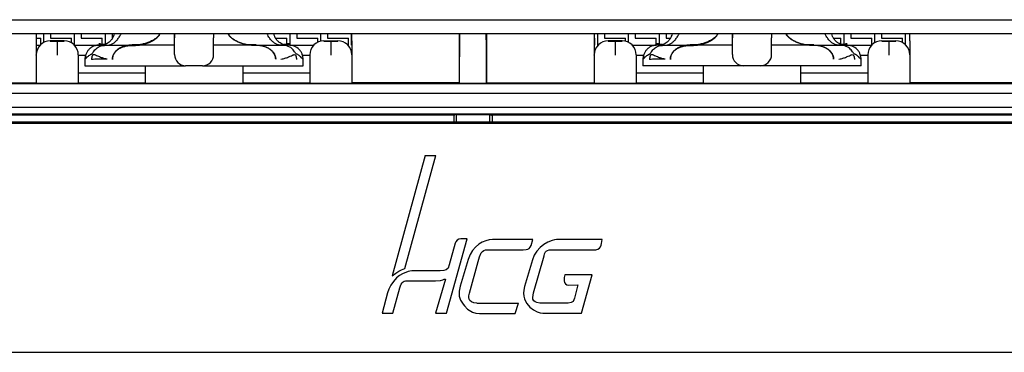
# Model space of a CAD drawing. Extents: x 6336 to 7336, y -630 to 746.
# Drawn here: x 6690 to 6760, y 144 to 167 of the extents above; entities that cross this region are included whole.
import ezdxf

# ---------------------------------------------------------------- set-up
doc = ezdxf.new("R2010")
doc.units = 0
doc.header["$LTSCALE"] = 16.335
doc.header["$MEASUREMENT"] = 0
doc.layers.add('\\M+5B4D6\\M+5CAB5\\M+5CFDF', color=7, linetype='CONTINUOUS', lineweight=25)
doc.layers.add('TEXT', color=6, linetype='CONTINUOUS')

msp = doc.modelspace()

# ---------------------------------------------------------------- linework, layer by layer
at = {"layer": '\\M+5B4D6\\M+5CAB5\\M+5CFDF'}
for p, q in [((6651.717, 167.494), (6792.718, 167.494)), ((6792.718, 166.484), (6651.718, 166.484)), ((6691.002, 166.484), (6691.002, 165.993)), ((6691.002, 166.184), (6691.318, 166.184)), ((6691.318, 165.714), (6691.318, 166.184)), ((6691.518, 166.484), (6691.518, 165.859)), ((6692.018, 166.484), (6692.018, 166.184)), ((6692.018, 166.184), (6693.518, 166.184)), ((6693.518, 165.84), (6693.518, 166.184)), ((6693.718, 166.484), (6693.718, 165.684)), ((6694.218, 166.484), (6694.218, 166.184)), ((6694.218, 166.184), (6695.718, 166.184)), ((6695.718, 165.684), (6695.718, 166.184)), ((6695.918, 166.484), (6695.918, 165.724)), ((6696.418, 166.484), (6696.418, 166.184)), ((6700.877, 166.484), (6700.877, 166.209)), ((6700.877, 166.209), (6700.877, 166.484)), ((6700.877, 165.009), (6700.877, 166.209)), ((6703.677, 166.484), (6703.677, 166.209)), ((6703.677, 165.009), (6703.677, 166.209)), ((6708.1, 166.184), (6708.918, 166.184)), ((6708.918, 165.684), (6708.918, 166.184)), ((6709.118, 166.484), (6709.118, 165.684)), ((6709.618, 166.484), (6709.618, 166.184)), ((6709.618, 166.184), (6711.118, 166.184)), ((6711.118, 165.884), (6711.118, 166.184)), ((6711.318, 166.484), (6711.318, 165.956)), ((6711.818, 166.484), (6711.818, 166.184)), ((6711.818, 166.184), (6713.318, 166.184)), ((6713.318, 165.684), (6713.318, 166.184)), ((6713.518, 166.484), (6713.518, 165.684)), ((6713.553, 165.993), (6713.553, 166.484)), ((6730.883, 166.484), (6730.883, 165.993)), ((6730.883, 166.184), (6730.918, 166.184)), ((6730.918, 165.684), (6730.918, 166.184)), ((6731.118, 166.484), (6731.118, 165.684)), ((6731.618, 166.484), (6731.618, 166.184)), ((6731.618, 166.184), (6733.118, 166.184)), ((6733.118, 165.956), (6733.118, 166.184)), ((6733.318, 166.484), (6733.318, 165.885)), ((6733.818, 166.484), (6733.818, 166.184)), ((6733.818, 166.184), (6735.318, 166.184)), ((6735.318, 165.684), (6735.318, 166.184)), ((6735.518, 166.484), (6735.518, 165.684)), ((6736.018, 166.484), (6736.018, 166.184)), ((6736.018, 166.184), (6736.329, 166.184)), ((6740.758, 166.484), (6740.758, 166.209)), ((6740.758, 166.209), (6740.758, 166.484)), ((6740.758, 165.009), (6740.758, 166.209)), ((6743.558, 166.484), (6743.558, 166.209)), ((6743.558, 165.009), (6743.558, 166.209)), ((6747.982, 166.184), (6748.518, 166.184)), ((6748.518, 165.684), (6748.518, 166.184)), ((6748.718, 166.484), (6748.718, 165.684)), ((6749.218, 166.484), (6749.218, 166.184)), ((6749.218, 166.184), (6750.718, 166.184)), ((6750.718, 165.684), (6750.718, 166.184)), ((6750.918, 166.484), (6750.918, 165.841)), ((6751.418, 166.484), (6751.418, 166.184)), ((6751.418, 166.184), (6752.918, 166.184)), ((6752.918, 165.859), (6752.918, 166.184)), ((6753.118, 166.484), (6753.118, 165.684)), ((6753.434, 165.993), (6753.434, 166.484)), ((6691.002, 165.993), (6691.002, 164.98)), ((6691.002, 165.684), (6691.287, 165.684)), ((6692.502, 165.967), (6692.502, 164.968)), ((6693.718, 165.684), (6695.644, 165.684)), ((6695.584, 165.676), (6696.146, 165.68)), ((6695.601, 165.684), (6695.716, 165.684)), ((6695.879, 165.665), (6697.853, 165.682)), ((6695.918, 165.684), (6697.918, 165.684)), ((6697.849, 165.662), (6698.031, 165.663)), ((6698.026, 165.684), (6697.853, 165.682)), ((6698.42, 165.695), (6700.877, 165.712)), ((6703.677, 165.712), (6706.134, 165.695)), ((6706.705, 165.662), (6706.523, 165.663)), ((6706.528, 165.684), (6706.701, 165.682)), ((6708.675, 165.665), (6706.701, 165.682)), ((6706.918, 165.684), (6708.622, 165.684)), ((6708.408, 165.68), (6708.97, 165.676)), ((6708.953, 165.684), (6708.839, 165.684)), ((6709.118, 165.684), (6710.838, 165.684)), ((6712.053, 165.967), (6712.053, 164.968)), ((6713.267, 165.684), (6713.318, 165.684)), ((6713.553, 165.993), (6713.553, 164.98)), ((6721.238, 165.993), (6721.238, 162.98)), ((6723.198, 162.98), (6723.198, 165.993)), ((6730.883, 165.993), (6730.883, 164.98)), ((6730.883, 165.684), (6730.918, 165.684)), ((6731.118, 165.684), (6731.169, 165.684)), ((6732.383, 165.967), (6732.383, 164.968)), ((6733.597, 165.684), (6735.318, 165.684)), ((6735.465, 165.676), (6736.028, 165.68)), ((6735.483, 165.684), (6735.597, 165.684)), ((6735.761, 165.665), (6737.735, 165.682)), ((6735.842, 165.684), (6737.518, 165.684)), ((6737.73, 165.662), (6737.912, 165.663)), ((6737.908, 165.684), (6737.735, 165.682)), ((6738.301, 165.695), (6740.758, 165.712)), ((6743.558, 165.712), (6746.016, 165.695)), ((6746.587, 165.662), (6746.404, 165.663)), ((6746.409, 165.684), (6746.582, 165.682)), ((6746.518, 165.684), (6748.518, 165.684)), ((6748.556, 165.665), (6746.582, 165.682)), ((6748.289, 165.68), (6748.852, 165.676)), ((6748.834, 165.684), (6748.72, 165.684)), ((6748.792, 165.684), (6750.718, 165.684)), ((6751.934, 165.967), (6751.934, 164.968)), ((6753.434, 165.993), (6753.434, 164.98)), ((6691.002, 164.968), (6691.002, 162.968)), ((6694.002, 164.968), (6694.002, 162.968)), ((6694.52, 164.929), (6694.003, 164.929)), ((6710.554, 164.929), (6710.039, 164.929)), ((6710.077, 164.209), (6710.077, 164.748)), ((6710.553, 164.968), (6710.553, 162.968)), ((6713.553, 164.968), (6713.553, 162.968)), ((6730.883, 164.968), (6730.883, 162.968)), ((6734.4, 164.929), (6733.881, 164.929)), ((6733.883, 164.968), (6733.883, 162.968)), ((6750.432, 164.929), (6749.917, 164.929)), ((6749.958, 164.209), (6749.958, 164.752)), ((6750.434, 164.968), (6750.434, 162.968)), ((6753.434, 164.98), (6753.434, 164.968)), ((6753.434, 164.968), (6753.434, 162.968)), ((6694.477, 164.662), (6694.477, 164.209)), ((6694.477, 164.209), (6701.677, 164.209)), ((6698.777, 164.209), (6698.777, 162.973)), ((6702.877, 164.209), (6701.677, 164.209)), ((6702.877, 164.209), (6710.077, 164.209)), ((6705.777, 162.973), (6705.777, 164.209)), ((6734.358, 164.662), (6734.358, 164.209)), ((6741.558, 164.209), (6734.358, 164.209)), ((6738.658, 164.209), (6738.658, 162.973)), ((6742.758, 164.209), (6741.558, 164.209)), ((6742.758, 164.209), (6741.558, 164.209)), ((6749.958, 164.209), (6742.758, 164.209)), ((6745.658, 162.973), (6745.658, 164.209)), ((6698.778, 163.677), (6694.003, 163.677)), ((6710.554, 163.677), (6705.778, 163.677)), ((6738.656, 163.677), (6733.881, 163.677)), ((6750.432, 163.677), (6745.657, 163.677)), ((6647.684, 162.95), (6796.752, 162.95)), ((6678.553, 162.98), (6691.002, 162.98)), ((6694.002, 162.984), (6698.777, 162.984)), ((6705.777, 162.984), (6710.553, 162.984)), ((6721.238, 162.98), (6713.553, 162.98)), ((6723.198, 162.98), (6730.883, 162.98)), ((6733.883, 162.984), (6738.659, 162.984)), ((6745.658, 162.984), (6750.434, 162.984)), ((6765.883, 162.98), (6753.434, 162.98)), ((6753.434, 162.968), (6753.434, 162.98)), ((6797.372, 162.22), (6647.064, 162.22)), ((6720.858, 160.684), (6683.578, 160.684)), ((6723.578, 160.684), (6723.578, 160.184)), ((6760.858, 160.684), (6723.578, 160.684)), ((6645.684, 160.102), (6798.752, 160.102)), ((6798.718, 160.184), (6645.718, 160.184)), ((6610.336, 143.753), (6834.092, 143.753))]:
    msp.add_line(p, q, dxfattribs=at)
for centre, start, end in [((6701.677, 165.009), 180, 270), ((6702.877, 165.009), 270, 0), ((6741.558, 165.009), 180, 270), ((6742.758, 165.009), 270, 0)]:
    msp.add_arc(centre, 0.8, start, end, dxfattribs=at)
for centre, major_axis, ratio, start_param, end_param in [((6692.002, 164.984), (0, -1), 0.999998, 3.141592, 4.712389), ((6693.002, 164.984), (0, -1), 0.999998, 1.570796, 3.141593), ((6702.27, 165.721), (-6.8, 0.045), 0.005609, 6.086589, 6.631774), ((6702.27, 165.721), (-6.8, 0.045), 0.005609, 0.862856, 1.364398), ((6702.284, 165.721), (6.8, 0.045), 0.005609, 4.918787, 5.420329), ((6702.284, 165.721), (6.8, 0.045), 0.005609, 5.934596, 6.479782), ((6711.553, 164.984), (0, -1), 0.999998, 3.141592, 4.712389), ((6712.553, 164.984), (0, -1), 0.999998, 1.570796, 3.141593), ((6731.883, 164.984), (0, -1), 0.999998, 3.141592, 4.712389), ((6732.883, 164.984), (0, -1), 0.999998, 1.570796, 3.141593), ((6742.152, 165.721), (-6.8, 0.045), 0.005609, 6.086589, 6.631774), ((6742.152, 165.721), (-6.8, 0.045), 0.005609, 0.862856, 1.364398), ((6742.165, 165.721), (6.8, 0.045), 0.005609, 4.918787, 5.420329), ((6742.165, 165.721), (6.8, 0.045), 0.005609, 5.934596, 6.479782), ((6751.434, 164.984), (0, -1), 0.999998, 3.141592, 4.712389), ((6752.434, 164.984), (0, -1), 0.999998, 1.570796, 3.141593), ((6692.502, 162.968), (1.5, 0), 0.001745, 3.141593, 6.283185), ((6702.277, 162.973), (3.5, 0), 0.001745, 3.141771, 6.283174), ((6712.053, 162.968), (1.5, 0), 0.001745, 3.141593, 6.283185), ((6732.383, 162.968), (1.5, 0), 0.001745, 3.141593, 6.283185), ((6742.158, 162.973), (3.5, 0), 0.001745, 3.141771, 6.283174), ((6751.934, 162.968), (1.5, 0), 0.001745, 3.141593, 6.283185)]:
    msp.add_ellipse(centre, major_axis=major_axis, ratio=ratio, start_param=start_param, end_param=end_param, dxfattribs=at)
for points, knots in [([(6696.56, 166.484), (6696.548, 166.426), (6696.522, 166.335), (6696.47, 166.219), (6696.397, 166.094), (6696.224, 165.886), (6696.009, 165.749), (6695.913, 165.706), (6695.883, 165.711)], [0, 0, 0, 0, 0.091373, 0.142822, 0.198246, 0.330162, 0.690438, 1, 1, 1, 1]), ([(6695.989, 165.666), (6696.02, 165.667), (6696.104, 165.67), (6696.253, 165.698), (6696.431, 165.765), (6696.613, 165.88), (6696.784, 166.043), (6696.917, 166.231), (6697.002, 166.388), (6697.045, 166.465), (6697.06, 166.49)], [0, 0, 0, 0, 0.065141, 0.176412, 0.30866, 0.45882, 0.617177, 0.787752, 0.925335, 1, 1, 1, 1]), ([(6699.827, 166.483), (6699.825, 166.478), (6699.822, 166.473), (6699.808, 166.447), (6699.796, 166.428), (6699.77, 166.389), (6699.755, 166.37), (6699.726, 166.334), (6699.71, 166.316), (6699.661, 166.265), (6699.627, 166.234), (6699.555, 166.174), (6699.518, 166.146), (6699.46, 166.106), (6699.441, 166.094), (6699.401, 166.069), (6699.381, 166.056), (6699.28, 165.997), (6699.197, 165.955), (6699.027, 165.881), (6698.94, 165.848), (6698.808, 165.806), (6698.763, 165.793), (6698.695, 165.774), (6698.673, 165.769), (6698.627, 165.758), (6698.605, 165.752), (6698.49, 165.727), (6698.398, 165.712), (6698.259, 165.696), (6698.213, 165.692), (6698.12, 165.686), (6698.073, 165.684), (6698.026, 165.684)], [0, 0, 0, 0, 0.008225, 0.008225, 0.042424, 0.042424, 0.076623, 0.076623, 0.110823, 0.110823, 0.179221, 0.179221, 0.247619, 0.247619, 0.281818, 0.281818, 0.316017, 0.316017, 0.452814, 0.452814, 0.58961, 0.58961, 0.658009, 0.658009, 0.692208, 0.692208, 0.726407, 0.726407, 0.863203, 0.863203, 0.931602, 0.931602, 1, 1, 1, 1]), ([(6698.031, 165.663), (6698.126, 165.664), (6698.22, 165.67), (6698.406, 165.691), (6698.498, 165.707), (6698.681, 165.746), (6698.772, 165.771), (6698.907, 165.814), (6698.951, 165.83), (6699.04, 165.863), (6699.083, 165.881), (6699.213, 165.937), (6699.297, 165.98), (6699.398, 166.04), (6699.418, 166.052), (6699.458, 166.078), (6699.478, 166.091), (6699.536, 166.132), (6699.574, 166.16), (6699.628, 166.206), (6699.645, 166.222), (6699.679, 166.255), (6699.696, 166.272), (6699.744, 166.324), (6699.773, 166.361), (6699.811, 166.421), (6699.823, 166.441), (6699.837, 166.469), (6699.84, 166.476), (6699.843, 166.483)], [0, 0, 0, 0, 0.13643, 0.13643, 0.272861, 0.272861, 0.409291, 0.409291, 0.477506, 0.477506, 0.545721, 0.545721, 0.682151, 0.682151, 0.716259, 0.716259, 0.750367, 0.750367, 0.818582, 0.818582, 0.852689, 0.852689, 0.886797, 0.886797, 0.955012, 0.955012, 0.98912, 0.98912, 1, 1, 1, 1]), ([(6706.523, 165.663), (6706.428, 165.664), (6706.334, 165.67), (6706.148, 165.691), (6706.056, 165.707), (6705.873, 165.746), (6705.782, 165.771), (6705.648, 165.814), (6705.603, 165.83), (6705.515, 165.863), (6705.471, 165.881), (6705.342, 165.937), (6705.258, 165.98), (6705.156, 166.04), (6705.136, 166.052), (6705.096, 166.078), (6705.077, 166.091), (6705.018, 166.132), (6704.981, 166.16), (6704.927, 166.206), (6704.909, 166.222), (6704.875, 166.255), (6704.858, 166.272), (6704.81, 166.324), (6704.781, 166.361), (6704.743, 166.421), (6704.731, 166.441), (6704.718, 166.469), (6704.714, 166.476), (6704.711, 166.483)], [0, 0, 0, 0, 0.13643, 0.13643, 0.272861, 0.272861, 0.409291, 0.409291, 0.477506, 0.477506, 0.545721, 0.545721, 0.682151, 0.682151, 0.716259, 0.716259, 0.750367, 0.750367, 0.818582, 0.818582, 0.852689, 0.852689, 0.886797, 0.886797, 0.955012, 0.955012, 0.98912, 0.98912, 1, 1, 1, 1]), ([(6704.727, 166.482), (6704.73, 166.477), (6704.732, 166.473), (6704.746, 166.447), (6704.758, 166.428), (6704.785, 166.389), (6704.799, 166.37), (6704.829, 166.334), (6704.844, 166.316), (6704.893, 166.265), (6704.927, 166.234), (6704.999, 166.174), (6705.036, 166.146), (6705.094, 166.106), (6705.114, 166.094), (6705.153, 166.069), (6705.173, 166.056), (6705.274, 165.997), (6705.358, 165.955), (6705.527, 165.881), (6705.614, 165.848), (6705.747, 165.806), (6705.791, 165.793), (6705.859, 165.774), (6705.881, 165.769), (6705.927, 165.758), (6705.95, 165.752), (6706.064, 165.727), (6706.156, 165.712), (6706.295, 165.696), (6706.341, 165.692), (6706.434, 165.686), (6706.481, 165.684), (6706.528, 165.684)], [0, 0, 0, 0, 0.007682, 0.007682, 0.0419, 0.0419, 0.076118, 0.076118, 0.110336, 0.110336, 0.178771, 0.178771, 0.247207, 0.247207, 0.281425, 0.281425, 0.315643, 0.315643, 0.452514, 0.452514, 0.589386, 0.589386, 0.657821, 0.657821, 0.692039, 0.692039, 0.726257, 0.726257, 0.863129, 0.863129, 0.931564, 0.931564, 1, 1, 1, 1]), ([(6708.564, 165.666), (6708.533, 165.667), (6708.45, 165.67), (6708.301, 165.698), (6708.123, 165.765), (6707.941, 165.88), (6707.77, 166.043), (6707.638, 166.231), (6707.552, 166.388), (6707.509, 166.465), (6707.494, 166.49)], [0, 0, 0, 0, 0.064782, 0.175795, 0.308141, 0.458408, 0.616887, 0.787496, 0.925273, 1, 1, 1, 1]), ([(6708.686, 165.708), (6708.69, 165.697), (6708.632, 165.728), (6708.469, 165.81), (6708.349, 165.894), (6708.269, 165.962), (6708.196, 166.039), (6708.133, 166.124), (6708.081, 166.214), (6708.027, 166.336), (6708.004, 166.426), (6707.993, 166.484)], [0, 0, 0, 0, 0.381565, 0.581109, 0.655609, 0.716541, 0.768273, 0.815115, 0.860593, 0.906892, 1, 1, 1, 1]), ([(6721.237, 166.486), (6721.237, 166.478), (6721.237, 166.442), (6721.237, 166.375), (6721.237, 166.314), (6721.237, 166.267), (6721.238, 166.251), (6721.238, 166.22), (6721.238, 166.204), (6721.238, 166.123), (6721.238, 166.058), (6721.238, 165.993)], [0, 0, 0, 0, 0.053792, 0.243033, 0.432275, 0.432275, 0.526896, 0.526896, 0.621517, 0.621517, 1, 1, 1, 1]), ([(6721.26, 162.976), (6721.262, 164.067), (6721.264, 165.161), (6721.266, 166.333), (6721.266, 166.408), (6721.267, 166.484)], [0, 0, 0, 0, 0.935673, 0.935673, 1, 1, 1, 1]), ([(6723.176, 162.976), (6723.174, 164.067), (6723.171, 165.161), (6723.169, 166.333), (6723.169, 166.408), (6723.169, 166.484)], [0, 0, 0, 0, 0.935673, 0.935673, 1, 1, 1, 1]), ([(6723.198, 165.993), (6723.198, 166.058), (6723.198, 166.123), (6723.198, 166.218), (6723.198, 166.25), (6723.198, 166.312), (6723.198, 166.343), (6723.198, 166.414), (6723.199, 166.453), (6723.199, 166.491)], [0, 0, 0, 0, 0.373954, 0.373954, 0.560931, 0.560931, 0.747909, 0.747909, 1, 1, 1, 1]), ([(6736.441, 166.484), (6736.43, 166.426), (6736.404, 166.335), (6736.351, 166.219), (6736.279, 166.094), (6736.106, 165.886), (6735.89, 165.749), (6735.794, 165.706), (6735.765, 165.711)], [0, 0, 0, 0, 0.091373, 0.142822, 0.198246, 0.330162, 0.690438, 1, 1, 1, 1]), ([(6735.87, 165.666), (6735.901, 165.667), (6735.985, 165.67), (6736.134, 165.698), (6736.313, 165.765), (6736.494, 165.88), (6736.666, 166.043), (6736.798, 166.231), (6736.883, 166.388), (6736.926, 166.465), (6736.941, 166.49)], [0, 0, 0, 0, 0.065141, 0.176412, 0.30866, 0.45882, 0.617177, 0.787752, 0.925335, 1, 1, 1, 1]), ([(6739.709, 166.483), (6739.706, 166.478), (6739.703, 166.473), (6739.69, 166.447), (6739.677, 166.428), (6739.651, 166.389), (6739.637, 166.37), (6739.607, 166.334), (6739.591, 166.316), (6739.543, 166.265), (6739.508, 166.234), (6739.436, 166.174), (6739.399, 166.146), (6739.341, 166.106), (6739.322, 166.094), (6739.282, 166.069), (6739.262, 166.056), (6739.161, 165.997), (6739.078, 165.955), (6738.908, 165.881), (6738.821, 165.848), (6738.689, 165.806), (6738.644, 165.793), (6738.577, 165.774), (6738.554, 165.769), (6738.509, 165.758), (6738.486, 165.752), (6738.372, 165.727), (6738.28, 165.712), (6738.141, 165.696), (6738.094, 165.692), (6738.001, 165.686), (6737.955, 165.684), (6737.908, 165.684)], [0, 0, 0, 0, 0.008225, 0.008225, 0.042424, 0.042424, 0.076623, 0.076623, 0.110823, 0.110823, 0.179221, 0.179221, 0.247619, 0.247619, 0.281818, 0.281818, 0.316017, 0.316017, 0.452814, 0.452814, 0.58961, 0.58961, 0.658009, 0.658009, 0.692208, 0.692208, 0.726407, 0.726407, 0.863203, 0.863203, 0.931602, 0.931602, 1, 1, 1, 1]), ([(6737.912, 165.663), (6738.007, 165.664), (6738.101, 165.67), (6738.287, 165.691), (6738.379, 165.707), (6738.562, 165.746), (6738.653, 165.771), (6738.788, 165.814), (6738.833, 165.83), (6738.921, 165.863), (6738.965, 165.881), (6739.094, 165.937), (6739.178, 165.98), (6739.279, 166.04), (6739.299, 166.052), (6739.339, 166.078), (6739.359, 166.091), (6739.417, 166.132), (6739.455, 166.16), (6739.509, 166.206), (6739.526, 166.222), (6739.561, 166.255), (6739.577, 166.272), (6739.625, 166.324), (6739.655, 166.361), (6739.692, 166.421), (6739.704, 166.441), (6739.718, 166.469), (6739.721, 166.476), (6739.724, 166.483)], [0, 0, 0, 0, 0.13643, 0.13643, 0.272861, 0.272861, 0.409291, 0.409291, 0.477506, 0.477506, 0.545721, 0.545721, 0.682151, 0.682151, 0.716259, 0.716259, 0.750367, 0.750367, 0.818582, 0.818582, 0.852689, 0.852689, 0.886797, 0.886797, 0.955012, 0.955012, 0.98912, 0.98912, 1, 1, 1, 1]), ([(6746.404, 165.663), (6746.31, 165.664), (6746.216, 165.67), (6746.03, 165.691), (6745.937, 165.707), (6745.754, 165.746), (6745.664, 165.771), (6745.529, 165.814), (6745.484, 165.83), (6745.396, 165.863), (6745.352, 165.881), (6745.223, 165.937), (6745.139, 165.98), (6745.038, 166.04), (6745.017, 166.052), (6744.978, 166.078), (6744.958, 166.091), (6744.9, 166.132), (6744.862, 166.16), (6744.808, 166.206), (6744.79, 166.222), (6744.756, 166.255), (6744.739, 166.272), (6744.691, 166.324), (6744.662, 166.361), (6744.624, 166.421), (6744.613, 166.441), (6744.599, 166.469), (6744.596, 166.476), (6744.593, 166.483)], [0, 0, 0, 0, 0.13643, 0.13643, 0.272861, 0.272861, 0.409291, 0.409291, 0.477506, 0.477506, 0.545721, 0.545721, 0.682151, 0.682151, 0.716259, 0.716259, 0.750367, 0.750367, 0.818582, 0.818582, 0.852689, 0.852689, 0.886797, 0.886797, 0.955012, 0.955012, 0.98912, 0.98912, 1, 1, 1, 1]), ([(6744.609, 166.482), (6744.611, 166.477), (6744.614, 166.473), (6744.627, 166.447), (6744.639, 166.428), (6744.666, 166.389), (6744.68, 166.37), (6744.71, 166.334), (6744.726, 166.316), (6744.774, 166.265), (6744.809, 166.234), (6744.88, 166.174), (6744.918, 166.146), (6744.975, 166.106), (6744.995, 166.094), (6745.034, 166.069), (6745.055, 166.056), (6745.156, 165.997), (6745.239, 165.955), (6745.409, 165.881), (6745.495, 165.848), (6745.628, 165.806), (6745.673, 165.793), (6745.74, 165.774), (6745.763, 165.769), (6745.808, 165.758), (6745.831, 165.752), (6745.945, 165.727), (6746.037, 165.712), (6746.176, 165.696), (6746.222, 165.692), (6746.316, 165.686), (6746.362, 165.684), (6746.409, 165.684)], [0, 0, 0, 0, 0.007682, 0.007682, 0.0419, 0.0419, 0.076118, 0.076118, 0.110336, 0.110336, 0.178771, 0.178771, 0.247207, 0.247207, 0.281425, 0.281425, 0.315643, 0.315643, 0.452514, 0.452514, 0.589386, 0.589386, 0.657821, 0.657821, 0.692039, 0.692039, 0.726257, 0.726257, 0.863129, 0.863129, 0.931564, 0.931564, 1, 1, 1, 1]), ([(6748.445, 165.666), (6748.415, 165.667), (6748.331, 165.67), (6748.183, 165.698), (6748.004, 165.765), (6747.822, 165.88), (6747.651, 166.043), (6747.519, 166.231), (6747.433, 166.388), (6747.39, 166.465), (6747.376, 166.49)], [0, 0, 0, 0, 0.064782, 0.175795, 0.308141, 0.458408, 0.616887, 0.787496, 0.925273, 1, 1, 1, 1]), ([(6748.568, 165.708), (6748.572, 165.697), (6748.513, 165.728), (6748.35, 165.81), (6748.23, 165.894), (6748.151, 165.962), (6748.078, 166.039), (6748.014, 166.124), (6747.962, 166.214), (6747.908, 166.336), (6747.885, 166.426), (6747.874, 166.484)], [0, 0, 0, 0, 0.381565, 0.581109, 0.655609, 0.716541, 0.768273, 0.815115, 0.860593, 0.906892, 1, 1, 1, 1]), ([(6692.002, 165.968), (6692.002, 165.968), (6692.011, 165.968), (6692.048, 165.967), (6692.076, 165.967), (6692.146, 165.967), (6692.189, 165.967), (6692.284, 165.967), (6692.337, 165.967), (6692.446, 165.967), (6692.504, 165.967), (6692.615, 165.967), (6692.67, 165.967), (6692.771, 165.967), (6692.818, 165.967), (6692.896, 165.967), (6692.929, 165.967), (6692.977, 165.967), (6692.993, 165.968), (6693.001, 165.968), (6693.002, 165.968), (6693.002, 165.968)], [0, 0, 0, 0, 0.107419, 0.107419, 0.214838, 0.214838, 0.322257, 0.322257, 0.429676, 0.429676, 0.537094, 0.537094, 0.644513, 0.644513, 0.751932, 0.751932, 0.85935, 0.85935, 0.966769, 0.966769, 1, 1, 1, 1]), ([(6695.578, 165.683), (6695.414, 165.693), (6695.183, 165.644), (6694.936, 165.524), (6694.793, 165.408), (6694.694, 165.292), (6694.634, 165.205), (6694.584, 165.114), (6694.529, 164.988), (6694.487, 164.831), (6694.477, 164.712), (6694.479, 164.654)], [0, 0, 0, 0, 0.39968, 0.558061, 0.670621, 0.714687, 0.754476, 0.792831, 0.831753, 0.913938, 1, 1, 1, 1]), ([(6694.499, 164.673), (6694.513, 164.693), (6694.542, 164.738), (6694.641, 164.84), (6694.774, 164.938), (6694.901, 165.025), (6694.963, 165.049), (6695.02, 165.112), (6695.095, 165.226), (6695.218, 165.383), (6695.464, 165.597), (6695.72, 165.639), (6695.879, 165.665)], [0, 0, 0, 0, 0.139242, 0.3065, 0.50171, 0.593786, 0.628085, 0.658177, 0.696873, 0.750619, 0.844864, 1, 1, 1, 1]), ([(6697.853, 165.682), (6697.773, 165.682), (6697.693, 165.677), (6697.535, 165.658), (6697.456, 165.645), (6697.34, 165.617), (6697.302, 165.606), (6697.244, 165.588), (6697.225, 165.582), (6697.187, 165.569), (6697.168, 165.562), (6697.074, 165.524), (6697.002, 165.489), (6696.899, 165.427), (6696.865, 165.405), (6696.816, 165.369), (6696.8, 165.357), (6696.769, 165.331), (6696.754, 165.318), (6696.709, 165.277), (6696.681, 165.249), (6696.628, 165.188), (6696.604, 165.156), (6696.57, 165.106), (6696.559, 165.088), (6696.539, 165.053), (6696.53, 165.036), (6696.503, 164.981), (6696.488, 164.944), (6696.47, 164.886), (6696.465, 164.867), (6696.456, 164.827), (6696.448, 164.787), (6696.443, 164.737), (6696.441, 164.707), (6696.441, 164.686), (6696.441, 164.676), (6696.441, 164.666)], [0, 0, 0, 0, 0.125, 0.125, 0.25, 0.25, 0.3125, 0.3125, 0.34375, 0.34375, 0.375, 0.375, 0.5, 0.5, 0.5625, 0.5625, 0.59375, 0.59375, 0.625, 0.625, 0.6875, 0.6875, 0.75, 0.75, 0.78125, 0.78125, 0.8125, 0.8125, 0.875, 0.875, 0.90625, 0.90625, 0.9375, 0.96875, 0.984375, 0.984375, 1, 1, 1, 1]), ([(6696.442, 164.666), (6696.442, 164.706), (6696.446, 164.746), (6696.458, 164.824), (6696.468, 164.862), (6696.487, 164.919), (6696.494, 164.938), (6696.509, 164.975), (6696.517, 164.993), (6696.544, 165.047), (6696.564, 165.081), (6696.598, 165.13), (6696.61, 165.146), (6696.634, 165.178), (6696.647, 165.193), (6696.687, 165.238), (6696.715, 165.266), (6696.774, 165.319), (6696.804, 165.344), (6696.853, 165.379), (6696.869, 165.39), (6696.902, 165.412), (6696.919, 165.423), (6697.005, 165.473), (6697.076, 165.508), (6697.186, 165.551), (6697.224, 165.564), (6697.281, 165.581), (6697.3, 165.587), (6697.338, 165.597), (6697.357, 165.602), (6697.454, 165.626), (6697.532, 165.639), (6697.69, 165.657), (6697.769, 165.662), (6697.849, 165.662)], [0, 0, 0, 0, 0.0625, 0.0625, 0.125, 0.125, 0.15625, 0.15625, 0.1875, 0.1875, 0.25, 0.25, 0.28125, 0.28125, 0.3125, 0.3125, 0.375, 0.375, 0.4375, 0.4375, 0.46875, 0.46875, 0.5, 0.5, 0.625, 0.625, 0.6875, 0.6875, 0.71875, 0.71875, 0.75, 0.75, 0.875, 0.875, 1, 1, 1, 1]), ([(6706.701, 165.682), (6706.781, 165.682), (6706.861, 165.677), (6707.019, 165.658), (6707.097, 165.645), (6707.213, 165.617), (6707.251, 165.607), (6707.309, 165.589), (6707.328, 165.582), (6707.366, 165.569), (6707.384, 165.562), (6707.478, 165.525), (6707.55, 165.49), (6707.653, 165.429), (6707.687, 165.407), (6707.736, 165.371), (6707.752, 165.359), (6707.783, 165.333), (6707.798, 165.32), (6707.843, 165.279), (6707.871, 165.251), (6707.924, 165.191), (6707.948, 165.159), (6707.982, 165.109), (6707.993, 165.091), (6708.013, 165.057), (6708.023, 165.039), (6708.049, 164.985), (6708.064, 164.948), (6708.083, 164.89), (6708.088, 164.871), (6708.097, 164.831), (6708.105, 164.792), (6708.111, 164.741), (6708.113, 164.711), (6708.113, 164.691), (6708.113, 164.681), (6708.113, 164.671)], [0, 0, 0, 0, 0.125, 0.125, 0.25, 0.25, 0.3125, 0.3125, 0.34375, 0.34375, 0.375, 0.375, 0.5, 0.5, 0.5625, 0.5625, 0.59375, 0.59375, 0.625, 0.625, 0.6875, 0.6875, 0.75, 0.75, 0.78125, 0.78125, 0.8125, 0.8125, 0.875, 0.875, 0.90625, 0.90625, 0.9375, 0.96875, 0.984375, 0.984375, 1, 1, 1, 1]), ([(6708.112, 164.671), (6708.112, 164.711), (6708.108, 164.75), (6708.095, 164.828), (6708.085, 164.866), (6708.066, 164.923), (6708.059, 164.942), (6708.044, 164.979), (6708.035, 164.997), (6708.008, 165.05), (6707.988, 165.084), (6707.954, 165.133), (6707.942, 165.149), (6707.918, 165.18), (6707.905, 165.195), (6707.865, 165.24), (6707.837, 165.268), (6707.778, 165.321), (6707.748, 165.345), (6707.699, 165.38), (6707.683, 165.391), (6707.65, 165.413), (6707.633, 165.424), (6707.547, 165.474), (6707.476, 165.508), (6707.366, 165.551), (6707.329, 165.564), (6707.254, 165.588), (6707.215, 165.598), (6707.099, 165.626), (6707.021, 165.639), (6706.864, 165.657), (6706.785, 165.662), (6706.705, 165.662)], [0, 0, 0, 0, 0.0625, 0.0625, 0.125, 0.125, 0.15625, 0.15625, 0.1875, 0.1875, 0.25, 0.25, 0.28125, 0.28125, 0.3125, 0.3125, 0.375, 0.375, 0.4375, 0.4375, 0.46875, 0.46875, 0.5, 0.5, 0.625, 0.625, 0.6875, 0.6875, 0.75, 0.75, 0.875, 0.875, 1, 1, 1, 1]), ([(6710.055, 164.673), (6710.041, 164.693), (6710.012, 164.738), (6709.913, 164.84), (6709.78, 164.938), (6709.653, 165.025), (6709.591, 165.049), (6709.534, 165.112), (6709.459, 165.226), (6709.333, 165.386), (6709.086, 165.6), (6708.83, 165.64), (6708.675, 165.665)], [0, 0, 0, 0, 0.139337, 0.306573, 0.501666, 0.593766, 0.628031, 0.658139, 0.696829, 0.750561, 0.848888, 1, 1, 1, 1]), ([(6710.075, 164.654), (6710.076, 164.714), (6710.068, 164.836), (6710.027, 164.994), (6709.975, 165.116), (6709.904, 165.243), (6709.733, 165.455), (6709.426, 165.624), (6709.138, 165.687), (6708.976, 165.683)], [0, 0, 0, 0, 0.080054, 0.16277, 0.20663, 0.254185, 0.36725, 0.662091, 1, 1, 1, 1]), ([(6711.553, 165.968), (6711.553, 165.968), (6711.553, 165.968), (6711.561, 165.968), (6711.577, 165.967), (6711.625, 165.967), (6711.658, 165.967), (6711.736, 165.967), (6711.783, 165.967), (6711.884, 165.967), (6711.939, 165.967), (6712.05, 165.967), (6712.108, 165.967), (6712.217, 165.967), (6712.27, 165.967), (6712.365, 165.967), (6712.408, 165.967), (6712.478, 165.967), (6712.506, 165.967), (6712.543, 165.968), (6712.553, 165.968), (6712.553, 165.968)], [0, 0, 0, 0, 0.033231, 0.033231, 0.14065, 0.14065, 0.248068, 0.248068, 0.355487, 0.355487, 0.462906, 0.462906, 0.570324, 0.570324, 0.677743, 0.677743, 0.785162, 0.785162, 0.892581, 0.892581, 1, 1, 1, 1]), ([(6731.883, 165.968), (6731.883, 165.968), (6731.893, 165.968), (6731.93, 165.967), (6731.958, 165.967), (6732.027, 165.967), (6732.07, 165.967), (6732.165, 165.967), (6732.219, 165.967), (6732.328, 165.967), (6732.385, 165.967), (6732.496, 165.967), (6732.552, 165.967), (6732.652, 165.967), (6732.699, 165.967), (6732.778, 165.967), (6732.811, 165.967), (6732.859, 165.967), (6732.874, 165.968), (6732.882, 165.968), (6732.883, 165.968), (6732.883, 165.968)], [0, 0, 0, 0, 0.107419, 0.107419, 0.214838, 0.214838, 0.322257, 0.322257, 0.429676, 0.429676, 0.537094, 0.537094, 0.644513, 0.644513, 0.751932, 0.751932, 0.85935, 0.85935, 0.966769, 0.966769, 1, 1, 1, 1]), ([(6735.459, 165.683), (6735.295, 165.693), (6735.065, 165.644), (6734.817, 165.524), (6734.674, 165.408), (6734.576, 165.292), (6734.516, 165.205), (6734.465, 165.114), (6734.41, 164.988), (6734.368, 164.831), (6734.358, 164.712), (6734.361, 164.654)], [0, 0, 0, 0, 0.39968, 0.558061, 0.670621, 0.714687, 0.754476, 0.792831, 0.831753, 0.913938, 1, 1, 1, 1]), ([(6734.381, 164.673), (6734.394, 164.693), (6734.424, 164.738), (6734.523, 164.84), (6734.656, 164.938), (6734.783, 165.025), (6734.845, 165.049), (6734.902, 165.112), (6734.977, 165.226), (6735.1, 165.383), (6735.345, 165.597), (6735.601, 165.639), (6735.761, 165.665)], [0, 0, 0, 0, 0.139242, 0.3065, 0.50171, 0.593786, 0.628085, 0.658177, 0.696873, 0.750619, 0.844864, 1, 1, 1, 1]), ([(6737.735, 165.682), (6737.654, 165.682), (6737.574, 165.677), (6737.416, 165.658), (6737.337, 165.645), (6737.221, 165.617), (6737.183, 165.606), (6737.125, 165.588), (6737.106, 165.582), (6737.068, 165.569), (6737.049, 165.562), (6736.955, 165.524), (6736.883, 165.489), (6736.78, 165.427), (6736.746, 165.405), (6736.698, 165.369), (6736.682, 165.357), (6736.65, 165.331), (6736.635, 165.318), (6736.591, 165.277), (6736.562, 165.249), (6736.51, 165.188), (6736.485, 165.156), (6736.451, 165.106), (6736.441, 165.088), (6736.42, 165.053), (6736.411, 165.036), (6736.385, 164.981), (6736.37, 164.944), (6736.352, 164.886), (6736.346, 164.867), (6736.337, 164.827), (6736.33, 164.787), (6736.324, 164.737), (6736.323, 164.707), (6736.322, 164.686), (6736.322, 164.676), (6736.322, 164.666)], [0, 0, 0, 0, 0.125, 0.125, 0.25, 0.25, 0.3125, 0.3125, 0.34375, 0.34375, 0.375, 0.375, 0.5, 0.5, 0.5625, 0.5625, 0.59375, 0.59375, 0.625, 0.625, 0.6875, 0.6875, 0.75, 0.75, 0.78125, 0.78125, 0.8125, 0.8125, 0.875, 0.875, 0.90625, 0.90625, 0.9375, 0.96875, 0.984375, 0.984375, 1, 1, 1, 1]), ([(6736.323, 164.666), (6736.323, 164.706), (6736.327, 164.746), (6736.34, 164.824), (6736.349, 164.862), (6736.368, 164.919), (6736.375, 164.938), (6736.39, 164.975), (6736.399, 164.993), (6736.425, 165.047), (6736.446, 165.081), (6736.479, 165.13), (6736.491, 165.146), (6736.516, 165.178), (6736.529, 165.193), (6736.568, 165.238), (6736.596, 165.266), (6736.655, 165.319), (6736.686, 165.344), (6736.734, 165.379), (6736.75, 165.39), (6736.784, 165.412), (6736.801, 165.423), (6736.886, 165.473), (6736.958, 165.508), (6737.068, 165.551), (6737.105, 165.564), (6737.162, 165.581), (6737.181, 165.587), (6737.219, 165.597), (6737.239, 165.602), (6737.336, 165.626), (6737.414, 165.639), (6737.571, 165.657), (6737.65, 165.662), (6737.73, 165.662)], [0, 0, 0, 0, 0.0625, 0.0625, 0.125, 0.125, 0.15625, 0.15625, 0.1875, 0.1875, 0.25, 0.25, 0.28125, 0.28125, 0.3125, 0.3125, 0.375, 0.375, 0.4375, 0.4375, 0.46875, 0.46875, 0.5, 0.5, 0.625, 0.625, 0.6875, 0.6875, 0.71875, 0.71875, 0.75, 0.75, 0.875, 0.875, 1, 1, 1, 1]), ([(6746.582, 165.682), (6746.663, 165.682), (6746.742, 165.677), (6746.9, 165.658), (6746.978, 165.645), (6747.094, 165.617), (6747.132, 165.607), (6747.19, 165.589), (6747.209, 165.583), (6747.247, 165.569), (6747.266, 165.562), (6747.359, 165.525), (6747.432, 165.491), (6747.534, 165.429), (6747.568, 165.407), (6747.617, 165.371), (6747.633, 165.359), (6747.664, 165.333), (6747.679, 165.32), (6747.724, 165.28), (6747.752, 165.251), (6747.805, 165.191), (6747.829, 165.159), (6747.863, 165.109), (6747.874, 165.092), (6747.894, 165.057), (6747.904, 165.039), (6747.93, 164.985), (6747.945, 164.948), (6747.964, 164.891), (6747.969, 164.871), (6747.979, 164.832), (6747.986, 164.792), (6747.992, 164.742), (6747.994, 164.712), (6747.995, 164.692), (6747.995, 164.681), (6747.995, 164.671)], [0, 0, 0, 0, 0.125, 0.125, 0.25, 0.25, 0.3125, 0.3125, 0.34375, 0.34375, 0.375, 0.375, 0.5, 0.5, 0.5625, 0.5625, 0.59375, 0.59375, 0.625, 0.625, 0.6875, 0.6875, 0.75, 0.75, 0.78125, 0.78125, 0.8125, 0.8125, 0.875, 0.875, 0.90625, 0.90625, 0.9375, 0.96875, 0.984375, 0.984375, 1, 1, 1, 1]), ([(6747.994, 164.671), (6747.993, 164.711), (6747.989, 164.751), (6747.976, 164.829), (6747.966, 164.867), (6747.947, 164.924), (6747.94, 164.942), (6747.925, 164.979), (6747.916, 164.997), (6747.889, 165.05), (6747.869, 165.084), (6747.835, 165.133), (6747.823, 165.149), (6747.799, 165.181), (6747.786, 165.196), (6747.746, 165.24), (6747.718, 165.268), (6747.659, 165.321), (6747.629, 165.345), (6747.58, 165.38), (6747.564, 165.392), (6747.531, 165.413), (6747.514, 165.424), (6747.428, 165.475), (6747.357, 165.509), (6747.247, 165.551), (6747.21, 165.564), (6747.135, 165.588), (6747.096, 165.598), (6746.98, 165.626), (6746.902, 165.639), (6746.745, 165.657), (6746.666, 165.662), (6746.587, 165.662)], [0, 0, 0, 0, 0.0625, 0.0625, 0.125, 0.125, 0.15625, 0.15625, 0.1875, 0.1875, 0.25, 0.25, 0.28125, 0.28125, 0.3125, 0.3125, 0.375, 0.375, 0.4375, 0.4375, 0.46875, 0.46875, 0.5, 0.5, 0.625, 0.625, 0.6875, 0.6875, 0.75, 0.75, 0.875, 0.875, 1, 1, 1, 1]), ([(6748.72, 165.684), (6748.654, 165.685), (6748.589, 165.691), (6748.522, 165.704), (6748.52, 165.705), (6748.517, 165.705)], [0, 0, 0, 0, 0.962232, 0.962232, 1, 1, 1, 1]), ([(6749.936, 164.673), (6749.923, 164.693), (6749.893, 164.738), (6749.794, 164.84), (6749.661, 164.938), (6749.534, 165.025), (6749.472, 165.049), (6749.415, 165.112), (6749.34, 165.226), (6749.215, 165.386), (6748.967, 165.6), (6748.711, 165.64), (6748.556, 165.665)], [0, 0, 0, 0, 0.139337, 0.306573, 0.501666, 0.593766, 0.628031, 0.658139, 0.696829, 0.750561, 0.848888, 1, 1, 1, 1]), ([(6749.956, 164.654), (6749.958, 164.714), (6749.949, 164.836), (6749.908, 164.994), (6749.856, 165.116), (6749.786, 165.243), (6749.614, 165.455), (6749.308, 165.624), (6749.02, 165.687), (6748.857, 165.683)], [0, 0, 0, 0, 0.080054, 0.16277, 0.20663, 0.254185, 0.36725, 0.662091, 1, 1, 1, 1]), ([(6751.434, 165.968), (6751.434, 165.968), (6751.435, 165.968), (6751.443, 165.968), (6751.458, 165.967), (6751.506, 165.967), (6751.539, 165.967), (6751.618, 165.967), (6751.665, 165.967), (6751.765, 165.967), (6751.82, 165.967), (6751.932, 165.967), (6751.989, 165.967), (6752.098, 165.967), (6752.151, 165.967), (6752.246, 165.967), (6752.289, 165.967), (6752.359, 165.967), (6752.387, 165.967), (6752.424, 165.968), (6752.434, 165.968), (6752.434, 165.968)], [0, 0, 0, 0, 0.033231, 0.033231, 0.14065, 0.14065, 0.248068, 0.248068, 0.355487, 0.355487, 0.462906, 0.462906, 0.570324, 0.570324, 0.677743, 0.677743, 0.785162, 0.785162, 0.892581, 0.892581, 1, 1, 1, 1]), ([(6691.002, 164.968), (6691.002, 164.969), (6691.002, 164.97), (6691.002, 164.974), (6691.002, 164.977), (6691.002, 164.98)], [0, 0, 0, 0, 0.285875, 0.285875, 1, 1, 1, 1]), ([(6694.002, 164.984), (6694.002, 164.983), (6694.002, 164.982), (6694.002, 164.976), (6694.002, 164.972), (6694.002, 164.968)], [0, 0, 0, 0, 0.215145, 0.215145, 1, 1, 1, 1]), ([(6696.069, 164.674), (6696.011, 164.686), (6695.868, 164.718), (6695.638, 164.79), (6695.417, 164.875), (6695.257, 164.948), (6695.157, 164.995), (6695.092, 165.006), (6695.033, 164.987), (6694.988, 164.899), (6694.962, 164.794), (6694.957, 164.711), (6694.955, 164.665)], [0, 0, 0, 0, 0.113821, 0.280602, 0.500228, 0.659753, 0.750395, 0.827883, 0.8756, 0.904478, 0.946451, 1, 1, 1, 1]), ([(6708.485, 164.674), (6708.543, 164.686), (6708.685, 164.718), (6708.916, 164.79), (6709.137, 164.875), (6709.297, 164.948), (6709.397, 164.995), (6709.462, 165.006), (6709.521, 164.987), (6709.566, 164.899), (6709.593, 164.794), (6709.597, 164.711), (6709.6, 164.665)], [0, 0, 0, 0, 0.113399, 0.280178, 0.500229, 0.659704, 0.750396, 0.827884, 0.8756, 0.904479, 0.946451, 1, 1, 1, 1]), ([(6710.553, 164.968), (6710.553, 164.969), (6710.553, 164.97), (6710.553, 164.975), (6710.553, 164.98), (6710.553, 164.984)], [0, 0, 0, 0, 0.215145, 0.215145, 1, 1, 1, 1]), ([(6730.883, 164.968), (6730.883, 164.969), (6730.883, 164.97), (6730.883, 164.974), (6730.883, 164.977), (6730.883, 164.98)], [0, 0, 0, 0, 0.285875, 0.285875, 1, 1, 1, 1]), ([(6733.883, 164.984), (6733.883, 164.983), (6733.883, 164.982), (6733.883, 164.976), (6733.883, 164.972), (6733.883, 164.968)], [0, 0, 0, 0, 0.215145, 0.215145, 1, 1, 1, 1]), ([(6735.951, 164.674), (6735.893, 164.686), (6735.75, 164.718), (6735.519, 164.79), (6735.299, 164.875), (6735.139, 164.948), (6735.039, 164.995), (6734.973, 165.006), (6734.914, 164.987), (6734.869, 164.899), (6734.843, 164.794), (6734.838, 164.711), (6734.836, 164.665)], [0, 0, 0, 0, 0.113821, 0.280602, 0.500228, 0.659753, 0.750395, 0.827883, 0.8756, 0.904478, 0.946451, 1, 1, 1, 1]), ([(6748.366, 164.674), (6748.424, 164.686), (6748.567, 164.718), (6748.797, 164.79), (6749.018, 164.875), (6749.178, 164.948), (6749.278, 164.995), (6749.344, 165.006), (6749.403, 164.987), (6749.447, 164.899), (6749.474, 164.794), (6749.478, 164.711), (6749.481, 164.665)], [0, 0, 0, 0, 0.113399, 0.280178, 0.500229, 0.659704, 0.750396, 0.827884, 0.8756, 0.904479, 0.946451, 1, 1, 1, 1]), ([(6750.434, 164.968), (6750.434, 164.969), (6750.434, 164.97), (6750.434, 164.975), (6750.434, 164.98), (6750.434, 164.984)], [0, 0, 0, 0, 0.215145, 0.215145, 1, 1, 1, 1]), ([(6721.049, 160.722), (6721.007, 160.714), (6720.965, 160.705), (6720.901, 160.693), (6720.879, 160.688), (6720.858, 160.684)], [0, 0, 0, 0, 0.660713, 0.660713, 1, 1, 1, 1]), ([(6721.049, 160.722), (6721.049, 160.722), (6721.053, 160.722), (6721.063, 160.722), (6721.067, 160.723), (6721.076, 160.723), (6721.082, 160.723), (6721.101, 160.723), (6721.116, 160.723), (6721.143, 160.723), (6721.153, 160.723), (6721.173, 160.723), (6721.184, 160.723), (6721.219, 160.723), (6721.244, 160.723), (6721.277, 160.724), (6721.284, 160.724), (6721.298, 160.724), (6721.305, 160.724), (6721.327, 160.724), (6721.342, 160.724), (6721.387, 160.724), (6721.418, 160.724), (6721.467, 160.724), (6721.483, 160.724), (6721.516, 160.724), (6721.532, 160.724), (6721.549, 160.724)], [0, 0, 0, 0, 0.125, 0.125, 0.1875, 0.1875, 0.25, 0.25, 0.375, 0.375, 0.4375, 0.4375, 0.5, 0.5, 0.625, 0.625, 0.65625, 0.65625, 0.6875, 0.6875, 0.75, 0.75, 0.875, 0.875, 0.9375, 0.9375, 1, 1, 1, 1]), ([(6722.886, 160.724), (6722.92, 160.724), (6722.952, 160.724), (6723, 160.724), (6723.016, 160.724), (6723.047, 160.724), (6723.063, 160.724), (6723.108, 160.724), (6723.137, 160.724), (6723.178, 160.724), (6723.191, 160.723), (6723.216, 160.723), (6723.228, 160.723), (6723.262, 160.723), (6723.283, 160.723), (6723.31, 160.723), (6723.318, 160.723), (6723.334, 160.723), (6723.348, 160.723), (6723.359, 160.723), (6723.368, 160.723), (6723.373, 160.722), (6723.383, 160.722), (6723.386, 160.722), (6723.387, 160.722)], [0, 0, 0, 0, 0.125, 0.125, 0.1875, 0.1875, 0.25, 0.25, 0.375, 0.375, 0.4375, 0.4375, 0.5, 0.5, 0.625, 0.625, 0.6875, 0.6875, 0.75, 0.8125, 0.8125, 0.875, 0.875, 1, 1, 1, 1]), ([(6723.387, 160.722), (6723.429, 160.714), (6723.471, 160.705), (6723.534, 160.693), (6723.556, 160.688), (6723.578, 160.684)], [0, 0, 0, 0, 0.660713, 0.660713, 1, 1, 1, 1])]:
    msp.add_open_spline(points, degree=3, knots=knots, dxfattribs=at)
for points in [[(6693.002, 165.984), (6692.668, 165.984), (6692.335, 165.984), (6692.002, 165.984)], [(6695.716, 165.684), (6695.774, 165.685), (6695.832, 165.69), (6695.889, 165.7)], [(6708.839, 165.684), (6708.783, 165.685), (6708.727, 165.69), (6708.673, 165.699)], [(6711.553, 165.984), (6711.886, 165.984), (6712.219, 165.984), (6712.553, 165.984)], [(6732.883, 165.984), (6732.55, 165.984), (6732.216, 165.984), (6731.883, 165.984)], [(6735.597, 165.684), (6735.656, 165.685), (6735.713, 165.69), (6735.77, 165.7)], [(6751.434, 165.984), (6751.767, 165.984), (6752.101, 165.984), (6752.434, 165.984)], [(6713.553, 164.98), (6713.553, 164.976), (6713.553, 164.972), (6713.553, 164.968)], [(6753.434, 164.98), (6753.434, 164.976), (6753.434, 164.972), (6753.434, 164.968)], [(6696.067, 164.674), (6695.598, 164.671), (6695.222, 164.668), (6694.954, 164.665)], [(6735.949, 164.674), (6735.479, 164.671), (6735.103, 164.668), (6734.836, 164.665)], [(6721.238, 162.98), (6721.245, 162.978), (6721.252, 162.977), (6721.26, 162.976)], [(6721.26, 162.976), (6721.898, 162.976), (6722.537, 162.976), (6723.176, 162.976)], [(6723.198, 162.98), (6723.19, 162.978), (6723.183, 162.977), (6723.176, 162.976)], [(6646.202, 161.256), (6696.879, 161.256), (6747.556, 161.256), (6798.234, 161.256)], [(6798.446, 160.743), (6747.627, 160.743), (6696.808, 160.743), (6645.989, 160.743)], [(6720.858, 160.684), (6720.858, 160.517), (6720.858, 160.351), (6720.858, 160.184)], [(6721.046, 160.184), (6721.047, 160.363), (6721.048, 160.543), (6721.049, 160.722)], [(6721.549, 160.724), (6721.995, 160.724), (6722.441, 160.724), (6722.886, 160.724)], [(6723.387, 160.722), (6723.388, 160.543), (6723.388, 160.363), (6723.389, 160.184)]]:
    msp.add_open_spline(points, degree=3, dxfattribs=at)
at = {"layer": 'TEXT', "color": 0, "linetype": 'Continuous'}
for p, q in [((6718.788, 157.799), (6716.427, 149.215)), ((6717.346, 149.723), (6719.559, 157.799)), ((6722.627, 151.464), (6722.4, 151.269)), ((6722.876, 151.615), (6722.627, 151.464)), ((6723.125, 151.718), (6722.876, 151.615)), ((6723.368, 151.778), (6723.125, 151.718)), ((6723.6, 151.799), (6723.368, 151.778)), ((6726.488, 151.799), (6723.6, 151.799)), ((6726.314, 151.253), (6726.384, 151.377)), ((6726.384, 151.377), (6726.488, 151.799)), ((6722.011, 150.729), (6721.876, 150.377)), ((6722.189, 151.026), (6722.011, 150.729)), ((6722.4, 151.269), (6722.189, 151.026)), ((6722.692, 150.577), (6722.805, 150.853)), ((6722.805, 150.853), (6722.887, 150.956)), ((6722.887, 150.956), (6722.984, 151.026)), ((6722.984, 151.026), (6723.114, 151.064)), ((6723.114, 151.064), (6723.27, 151.059)), ((6723.27, 151.059), (6725.795, 151.059)), ((6725.795, 151.059), (6726.027, 151.086)), ((6726.027, 151.086), (6726.135, 151.118)), ((6726.135, 151.118), (6726.227, 151.167)), ((6726.227, 151.167), (6726.314, 151.253)), ((6721.876, 150.377), (6721.308, 148.475)), ((6721.962, 147.966), (6722.589, 150.226)), ((6722.589, 150.226), (6722.692, 150.577)), ((6716.427, 149.215), (6716.692, 149.404)), ((6716.692, 149.404), (6716.908, 149.534)), ((6716.908, 149.534), (6717.113, 149.637)), ((6717.113, 149.637), (6717.346, 149.723)), ((6721.308, 148.475), (6721.232, 148.107)), ((6721.232, 148.107), (6721.238, 147.766)), ((6721.919, 147.772), (6721.962, 147.966)), ((6721.238, 147.766), (6721.27, 147.61)), ((6721.27, 147.61), (6721.33, 147.464)), ((6721.33, 147.464), (6721.411, 147.323)), ((6721.411, 147.323), (6721.519, 147.193)), ((6721.519, 147.193), (6721.605, 147.069)), ((6721.919, 147.658), (6721.919, 147.772)), ((6721.941, 147.545), (6721.919, 147.658)), ((6722, 147.442), (6721.941, 147.545)), ((6722.108, 147.35), (6722, 147.442)), ((6722.27, 147.285), (6722.108, 147.35)), ((6722.497, 147.253), (6722.27, 147.285)), ((6722.497, 147.253), (6725.46, 147.253)), ((6725.224, 146.512), (6725.46, 147.253)), ((6721.605, 147.069), (6721.816, 146.842)), ((6721.816, 146.842), (6722.173, 146.62)), ((6722.173, 146.62), (6722.411, 146.55)), ((6722.411, 146.55), (6722.676, 146.512)), ((6722.676, 146.512), (6725.224, 146.512))]:
    msp.add_line(p, q, dxfattribs=at)
at = {"layer": 'TEXT', "color": 0}
msp.add_line((6718.787, 157.799), (6719.559, 157.799), dxfattribs=at)
at = {"layer": 'TEXT', "color": 0, "linetype": 'Continuous'}
for points in [[(6721.806, 151.859), (6721.357, 151.859), (6721.211, 151.832), (6721.086, 151.751), (6720.989, 151.648), (6720.94, 151.534), (6720.524, 149.988), (6720.432, 149.761), (6720.308, 149.637), (6720.13, 149.583), (6719.87, 149.572), (6718.594, 149.572), (6718.097, 149.577), (6717.838, 149.561), (6717.708, 149.545), (6717.583, 149.513), (6717.178, 149.35), (6716.962, 149.226), (6716.751, 149.069), (6716.524, 148.81), (6716.335, 148.534), (6716.194, 148.258), (6716.097, 147.999), (6715.713, 146.539), (6716.481, 146.539), (6716.989, 148.356), (6717.038, 148.507), (6717.086, 148.626), (6717.146, 148.718), (6717.216, 148.788), (6717.297, 148.831), (6717.394, 148.858), (6717.643, 148.858), (6719.546, 148.858), (6719.886, 148.874), (6720.07, 148.929), (6720.167, 148.983), (6720.259, 148.977), (6719.546, 146.539), (6720.319, 146.539), (6721.806, 151.859)], [(6726.546, 147.999), (6727.292, 150.642), (6727.33, 150.772), (6727.39, 150.918), (6727.449, 150.977), (6727.536, 151.026), (6727.66, 151.059), (6727.827, 151.059), (6730.801, 151.059), (6731, 151.075), (6731.146, 151.123), (6731.255, 151.194), (6731.33, 151.286), (6731.379, 151.399), (6731.411, 151.523), (6731.454, 151.799), (6728.509, 151.799), (6728.352, 151.805), (6728.195, 151.794), (6728.038, 151.772), (6727.876, 151.734), (6727.568, 151.621), (6727.271, 151.453), (6727.006, 151.242), (6726.779, 150.983), (6726.595, 150.686), (6726.46, 150.345), (6725.892, 148.442), (6725.849, 148.199), (6725.833, 147.972), (6725.849, 147.766), (6725.898, 147.572), (6725.968, 147.399), (6726.06, 147.242), (6726.281, 146.977), (6726.535, 146.783), (6726.795, 146.647), (6727.028, 146.566), (6727.2, 146.539), (6729.968, 146.539), (6730.741, 149.275), (6728.779, 149.275), (6728.741, 149.096), (6728.73, 148.977), (6728.736, 148.847), (6728.763, 148.734), (6728.822, 148.631), (6728.914, 148.561), (6729.043, 148.534), (6729.698, 148.561), (6729.46, 147.61), (6729.433, 147.501), (6729.373, 147.388), (6729.244, 147.301), (6729.016, 147.253), (6727.233, 147.253), (6726.984, 147.264), (6726.79, 147.296), (6726.649, 147.355), (6726.557, 147.437), (6726.503, 147.545), (6726.487, 147.669), (6726.508, 147.82), (6726.546, 147.999)]]:
    msp.add_lwpolyline(points, dxfattribs=at)

doc.saveas('drawing.dxf')
